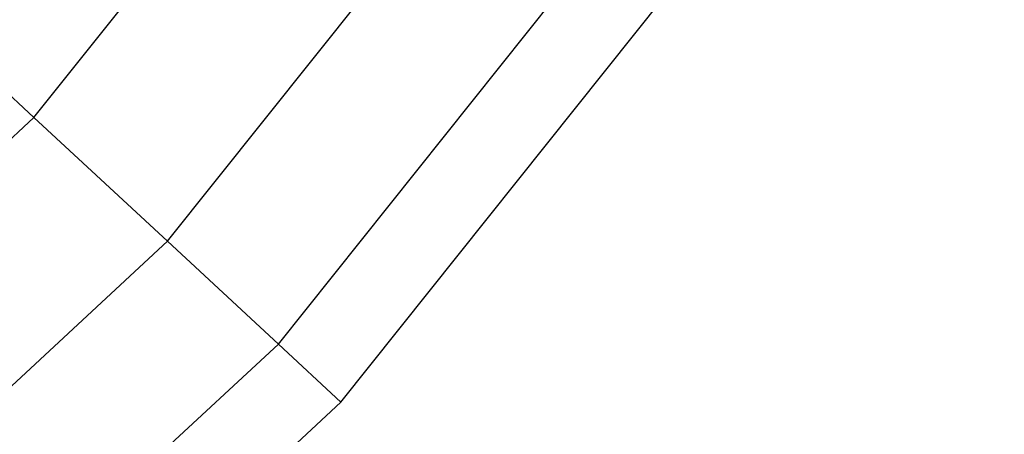
# Model space of a CAD drawing. Units: millimetres. Extents: x -39765 to 3950, y -8184 to 4279.
# Drawn here: x 2832 to 2960, y 171 to 225 of the extents above; entities that cross this region are included whole.
import ezdxf

# ---------------------------------------------------------------- set-up
doc = ezdxf.new("R2010")
doc.units = ezdxf.units.MM
doc.linetypes.add('HIDDEN', pattern=[9.525, 6.35, -3.175])
doc.layers.add('2D', color=230, linetype='Continuous')
doc.layers.add('Зона безопасности', color=10, linetype='HIDDEN')

# ---------------------------------------------------------------- blocks, each defined once
blk = doc.blocks.new('A-902 2D')
at = {"layer": 'Зона безопасности'}
h = blk.add_hatch(dxfattribs=at)
h.set_pattern_fill('ANSI31', color=256, scale=100)
h.set_pattern_definition([(45, (-19002.67, -338.94), (-224.5064, 224.5064), [])])
h.paths.add_polyline_path([(1240, 3250, 0.414214), (740, 3750), (-740, 3750, 0.414214), (-1240, 3250), (-1240, -3250, 0.414214), (-740, -3750), (740, -3750, 0.414214), (1240, -3250)])
at = {"layer": '2D'}
for p, q in [((372.66, -345.82), (420.03, -286.41)), ((340.8, -316.26), (359.47, -292.85)), ((358.22, -332.42), (389.94, -292.64)), ((380.81, -353.38), (429.22, -292.67)), ((324.4, -301.04), (340.8, -316.26)), ((289.86, -363.53), (340.8, -316.26)), ((340.8, -316.26), (358.22, -332.42)), ((304.67, -382.1), (358.22, -332.42)), ((358.22, -332.42), (372.66, -345.82)), ((316.95, -397.5), (372.66, -345.82)), ((372.66, -345.82), (380.81, -353.38)), ((323.89, -406.2), (380.81, -353.38))]:
    blk.add_line(p, q, dxfattribs=at)

msp = doc.modelspace()

# ---------------------------------------------------------------- block references
msp.add_blockref('A-902 2D', (2492.71, 528.93))

doc.saveas('drawing.dxf')
